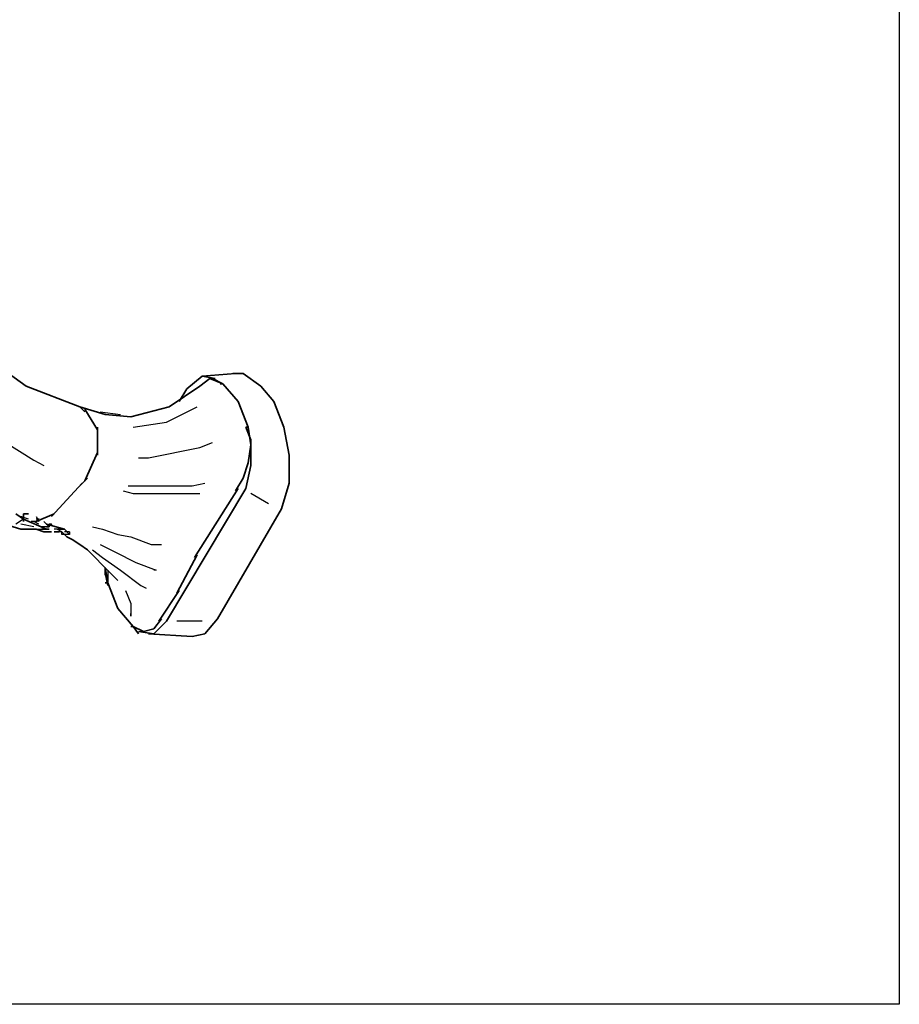
# Model space of a CAD drawing. Units: inches. Extents: x 223 to 421, y 10 to 291.
# Drawn here: x 385 to 399, y 175 to 191 of the extents above; entities that cross this region are included whole.
import ezdxf

# ---------------------------------------------------------------- set-up
doc = ezdxf.new("R2010")
doc.units = ezdxf.units.IN
doc.header["$MEASUREMENT"] = 0
doc.layers.add('Capa 1', color=7, linetype='Continuous')
picture_1 = doc.add_image_def('image1.png', size_in_pixel=(564, 492))

# ---------------------------------------------------------------- blocks, each defined once
blk = doc.blocks.new('block 2')
at = {"layer": 'Capa 1', "lineweight": 0}
blk.add_lwpolyline([(399.401, 174.781), (399.401, 270.242), (316.004, 270.242), (316.004, 174.781), (399.401, 174.781)], dxfattribs=at)
at = {"layer": 'Capa 1'}
image = blk.add_image(picture_1, insert=(399.401, 174.781), size_in_units=(95.462, 83.397), rotation=90, dxfattribs=at)

msp = doc.modelspace()

# ---------------------------------------------------------------- linework, layer by layer
at = {"layer": 'Capa 1', "color": 7, "lineweight": 35, "true_color": 0xffffff}
for points in [[(385.812, 184.687), (384.923, 185.025), (384.161, 185.576)], [(388.056, 185.152), (387.844, 185.195), (387.59, 184.983)], [(387.802, 185.025), (387.971, 185.152), (388.183, 185.068)], [(388.394, 185.237), (387.844, 185.195)], [(388.183, 185.068), (388.013, 185.152)], [(388.522, 185.237), (388.352, 185.237)], [(389.284, 183.882), (389.199, 184.348), (389.029, 184.771), (388.818, 185.025), (388.522, 185.237)], [(387.802, 185.025), (387.294, 184.687), (386.659, 184.517)], [(387.59, 184.983), (387.463, 184.771)], [(388.183, 185.068), (388.141, 185.068)], [(388.183, 185.068), (388.437, 184.771), (388.606, 184.348)], [(385.812, 184.687), (385.897, 184.602)], [(386.659, 184.517), (386.235, 184.56), (385.812, 184.687)], [(385.897, 184.644), (386.109, 184.306)], [(386.109, 184.348), (386.109, 183.882)], [(388.606, 184.348), (388.648, 184.052), (388.606, 183.755), (388.522, 183.501)], [(388.648, 184.136), (388.564, 184.348)], [(388.606, 184.348), (388.564, 184.348)], [(388.564, 183.332), (388.648, 183.713), (388.648, 184.136)], [(386.109, 183.925), (385.897, 183.459)], [(389.157, 182.993), (389.284, 183.417), (389.284, 183.882)], [(385.939, 183.501), (385.812, 183.374)], [(388.522, 183.501), (388.394, 183.29)], [(385.854, 183.417), (385.347, 182.866)], [(387.251, 181.131), (388.564, 183.332)], [(388.437, 183.332), (387.717, 182.189)], [(388.098, 181.173), (389.157, 182.993)], [(384.415, 182.824), (384.5, 182.782), (384.585, 182.739), (384.711, 182.697), (384.838, 182.655), (385.092, 182.655), (385.219, 182.612), (385.347, 182.612)], [(384.754, 182.909), (384.881, 182.824)], [(384.966, 182.909), (384.881, 182.909), (384.881, 182.866)], [(384.881, 182.866), (384.881, 182.782)], [(384.881, 182.824), (385.262, 182.655)], [(385.389, 182.909), (385.092, 182.782)], [(385.135, 182.824), (385.135, 182.824), (385.092, 182.782)], [(385.558, 182.655), (385.262, 182.739)], [(385.558, 182.655), (385.643, 182.57)], [(385.389, 182.612), (385.473, 182.612)], [(385.516, 182.612), (385.6, 182.528), (385.685, 182.485), (385.812, 182.401), (385.939, 182.316), (386.066, 182.189), (386.193, 182.062), (386.32, 181.935), (386.447, 181.808)], [(387.76, 182.231), (387.421, 181.596)], [(386.235, 182.02), (386.235, 181.893)], [(386.278, 181.766), (386.235, 182.02)], [(386.235, 181.935), (386.278, 181.723)], [(386.278, 181.766), (386.235, 181.766)], [(386.701, 181.046), (386.447, 181.342), (386.278, 181.766)], [(387.463, 181.639), (387.125, 181.131)], [(387.167, 181.173), (387.04, 181.004), (386.87, 180.961), (386.701, 181.046)], [(387.675, 180.877), (387.886, 180.919), (388.098, 181.173)], [(386.701, 181.046), (386.659, 181.046)], [(386.701, 181.046), (386.786, 180.919)], [(386.786, 180.961), (387.04, 180.919), (387.251, 181.131)], [(386.955, 180.919), (387.675, 180.877)]]:
    msp.add_lwpolyline(points, dxfattribs=at)
at = {"layer": 'Capa 1', "color": 7, "lineweight": 25, "true_color": 0xffffff}
for points in [[(386.151, 184.602), (386.489, 184.56)], [(386.701, 184.348), (387.251, 184.433), (387.76, 184.687)], [(384.119, 184.433), (384.246, 184.306), (385.05, 183.798), (385.219, 183.713)], [(386.786, 183.84), (386.955, 183.84), (387.802, 184.009), (388.013, 184.094)], [(386.532, 183.29), (386.701, 183.247), (387.802, 183.247)], [(386.616, 183.374), (387.675, 183.374), (387.886, 183.417)], [(388.945, 183.078), (388.648, 183.247)], [(384.881, 182.824), (384.754, 182.739)], [(384.966, 182.824), (384.838, 182.866)], [(384.966, 182.909), (384.923, 182.909)], [(385.092, 182.866), (385.135, 182.782)], [(385.135, 182.824), (385.092, 182.824)], [(385.05, 182.697), (384.838, 182.739)], [(385.092, 182.782), (385.008, 182.782)], [(385.008, 182.655), (385.304, 182.655)], [(385.135, 182.739), (385.05, 182.782)], [(385.262, 182.697), (385.177, 182.697)], [(385.304, 182.655), (385.177, 182.655)], [(385.219, 182.782), (385.304, 182.697)], [(385.473, 182.655), (385.389, 182.655)], [(385.516, 182.612), (385.431, 182.655)], [(385.473, 182.655), (385.431, 182.655)], [(385.473, 182.655), (385.558, 182.655)], [(386.024, 182.697), (386.193, 182.655), (386.447, 182.57), (386.659, 182.528), (386.997, 182.401), (387.167, 182.401)], [(385.473, 182.612), (385.431, 182.612)], [(385.643, 182.612), (385.643, 182.57), (385.516, 182.57), (385.516, 182.612), (385.473, 182.612)], [(385.643, 182.612), (385.558, 182.612)], [(385.643, 182.612), (385.6, 182.612)], [(386.024, 182.316), (386.193, 182.189), (386.489, 181.977), (386.828, 181.723), (386.913, 181.681)], [(386.151, 182.401), (386.405, 182.274), (386.744, 182.104), (387.082, 181.977), (387.04, 181.977)], [(386.278, 181.977), (386.278, 181.766)], [(386.574, 181.639), (386.659, 181.427), (386.659, 181.215), (386.659, 181.258)], [(387.844, 181.131), (387.421, 181.131)]]:
    msp.add_lwpolyline(points, dxfattribs=at)
at = {"layer": 'Capa 1', "color": 7, "lineweight": 35, "true_color": 0xffffff}
msp.add_open_spline([(385.304, 182.739), (385.304, 182.739), (385.347, 182.739), (385.347, 182.739), (385.347, 182.739), (385.304, 182.739), (385.304, 182.739), (385.304, 182.739), (385.304, 182.697), (385.304, 182.697), (385.304, 182.697), (385.262, 182.697), (385.262, 182.697)], degree=3, knots=[0, 0, 0, 0, 1, 1, 1, 2, 2, 2, 3, 3, 3, 4, 4, 4, 4], dxfattribs=at)

# ---------------------------------------------------------------- block references
at = {"layer": 'Capa 1'}
msp.add_blockref('block 2', (0, 0), dxfattribs=at)

doc.saveas('drawing.dxf')
